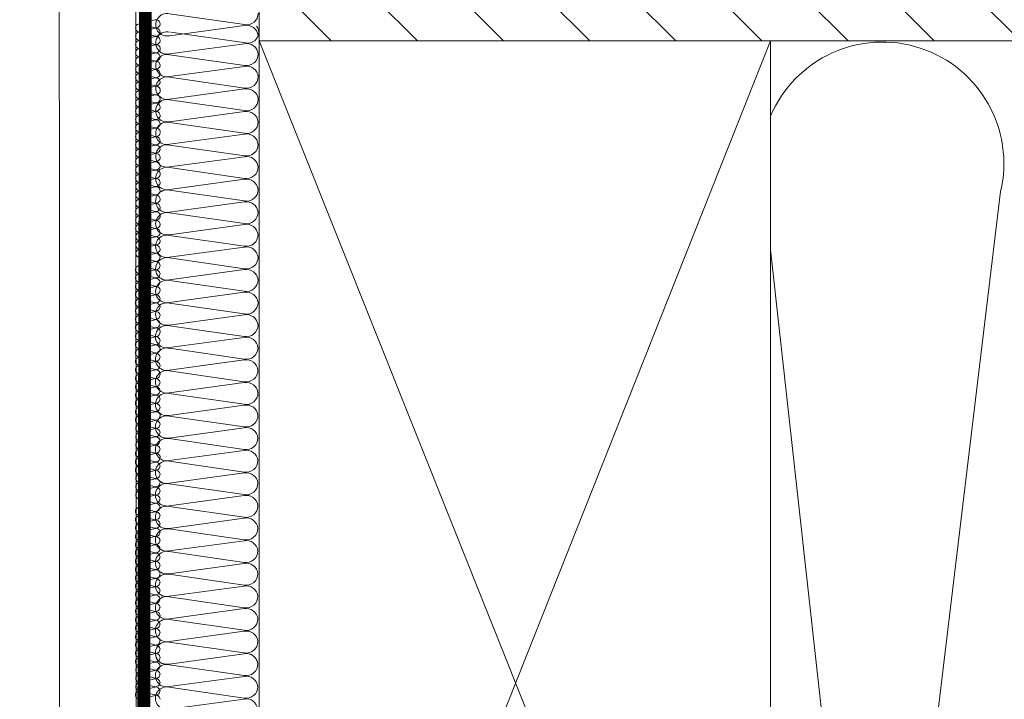
# Model space of a CAD drawing. Units: millimetres. Extents: x -180 to 2929, y 2198 to 4273.
# Drawn here: x 1377 to 1531, y 2540 to 2647 of the extents above; entities that cross this region are included whole.
import ezdxf

# ---------------------------------------------------------------- set-up
doc = ezdxf.new("R2010")
doc.units = ezdxf.units.MM
doc.header["$LTSCALE"] = 30
doc.linetypes.add('HIDDEN', pattern=[0.375, 0.25, -0.125])
doc.layers.get('Defpoints').update_dxf_attribs({"lineweight": 9})
for name, color, linetype, lineweight in [('CONSTRUCTION', 40, 'Continuous', 20), ('FAKRO ALL', 1, 'Continuous', 20), ('FAKRO TEXT', 80, 'Continuous', 9)]:
    doc.layers.add(name, color=color, linetype=linetype, lineweight=lineweight)
doc.styles.get("Standard").update_dxf_attribs({"font": 'ARIAL.TTF'})
doc.dimstyles.new('FAKRO', dxfattribs={"dimscale": 5, "dimtxt": 2, "dimasz": 1.5, "dimexe": 2, "dimexo": 15, "dimgap": 0.5, "dimtad": 1, "dimdec": 0, "dimrnd": 0.1, "dimzin": 1, "dimdsep": 46, "dimtxsty": 'Standard', "dimblk": 'OBLIQUE', "dimcen": 2, "dimclrd": 3, "dimclre": 3, "dimclrt": 3, "dimadec": 0, "dimazin": 0, "dimtfac": 1, "dimtdec": 0, "dimtix": 1, "dimtmove": 2, "dimatfit": 3, "dimldrblk": 'OBLIQUE', "dimfxl": 1, "dimfxlon": 1, "dimtolj": 1, "dimarcsym": 0})

# ---------------------------------------------------------------- blocks, each defined once
blk = doc.blocks.new('P1')
at = {"layer": 'CONSTRUCTION'}
h = blk.add_hatch(dxfattribs=at)
h.set_pattern_fill('ANSI31', color=256, scale=3, angle=90, style=0)
h.set_pattern_definition([(135, (12015.027, 473.257), (-6.7352, -6.7352), [])])
h.paths.add_polyline_path([(12303.71, 787.19), (12032.82, 787.19), (12032.82, 757.18), (12303.71, 757.18)])
for p, q in [((12013.61, 494.54), (12013.54, 832.29)), ((12032.82, 757.18), (12032.82, 787.19)), ((12018.83, 761.41), (12030.55, 759.72)), ((12030.54, 759.58), (12018.81, 757.98)), ((12019.01, 758.56), (12030.73, 756.87)), ((12030.54, 756.72), (12018.82, 755.13)), ((12112.82, 557), (12032.82, 757.18)), ((12112.82, 757.18), (12033.33, 557)), ((12018.83, 755.02), (12030.55, 753.34)), ((12030.54, 753.19), (12018.82, 751.59)), ((12018.83, 751.49), (12030.55, 749.8)), ((12030.54, 749.66), (12018.81, 748.06)), ((12018.83, 747.96), (12030.55, 746.27)), ((12030.54, 746.12), (12018.81, 744.53)), ((12018.83, 744.43), (12030.54, 742.74)), ((12030.53, 742.59), (12018.81, 741)), ((12018.82, 740.89), (12030.54, 739.21)), ((12030.53, 739.06), (12018.8, 737.46)), ((12018.82, 737.36), (12030.54, 735.67)), ((12030.53, 735.53), (12018.8, 733.93)), ((12018.82, 733.83), (12030.54, 732.14)), ((12148.8, 733.6), (12130.34, 580.24)), ((12030.52, 731.99), (12018.8, 730.4)), ((12018.81, 730.3), (12030.53, 728.61)), ((12030.52, 728.46), (12018.8, 726.86)), ((12018.81, 726.76), (12030.53, 725.08)), ((12030.52, 724.93), (12018.79, 723.33)), ((12018.81, 723.23), (12030.53, 721.54)), ((12030.52, 721.4), (12018.79, 719.8)), ((12018.81, 719.7), (12030.52, 718.01)), ((12030.51, 717.86), (12018.79, 716.27)), ((12018.8, 716.17), (12030.52, 714.48)), ((12030.51, 714.33), (12018.78, 712.73)), ((12018.8, 712.63), (12030.52, 710.94)), ((12030.51, 710.8), (12018.78, 709.2)), ((12018.8, 709.1), (12030.52, 707.41)), ((12030.5, 707.27), (12018.78, 705.67)), ((12018.79, 705.57), (12030.51, 703.88)), ((12030.5, 703.73), (12018.78, 702.14)), ((12018.79, 702.03), (12030.51, 700.35)), ((12030.5, 700.2), (12018.77, 698.6)), ((12018.79, 698.5), (12030.51, 696.81)), ((12030.5, 696.67), (12018.77, 695.07)), ((12018.79, 694.97), (12030.5, 693.28)), ((12030.49, 693.13), (12018.77, 691.54)), ((12018.78, 691.44), (12030.5, 689.75)), ((12030.49, 689.6), (12018.76, 688.01)), ((12018.78, 687.9), (12030.5, 686.22)), ((12030.49, 686.07), (12018.76, 684.47)), ((12018.78, 684.37), (12030.5, 682.68)), ((12030.48, 682.54), (12018.76, 680.94)), ((12018.77, 680.84), (12030.49, 679.15)), ((12030.48, 679), (12018.76, 677.41)), ((12018.77, 677.31), (12030.49, 675.62)), ((12030.49, 675.45), (12018.76, 673.85)), ((12018.78, 673.75), (12030.5, 672.06)), ((12030.49, 671.92), (12018.76, 670.32)), ((12018.78, 670.22), (12030.5, 668.53)), ((12030.48, 668.38), (12018.76, 666.79)), ((12018.77, 666.69), (12030.49, 665)), ((12030.48, 664.85), (12018.76, 663.25)), ((12018.77, 663.15), (12030.49, 661.47)), ((12030.48, 661.32), (12018.75, 659.72))]:
    blk.add_line(p, q, dxfattribs=at)
at = {"layer": 'CONSTRUCTION', "linetype": 'Continuous'}
blk.add_lwpolyline([(12001.55, 832.29), (12001.55, 832.29), (12001.66, 494.54), (12013.66, 494.54)], dxfattribs=at)
at = {"layer": 'CONSTRUCTION'}
blk.add_lwpolyline([(12303.71, 757.18), (12032.82, 757.18)], dxfattribs=at)
blk.add_lwpolyline([(12112.82, 557), (12032.82, 557), (12032.82, 757.18), (12112.82, 757.18)], close=True, dxfattribs=at)
for points, format in [([(12112.82, 557.37, 0.421127), (12128.76, 580.36), (12112.82, 724.52)], "xyb"), ([(12032.62, 652.65, 0.442038), (12030.47, 654.25), (12018.75, 652.66, -1.257459), (12018.77, 656.09), (12030.48, 654.4, 0.469485), (12032.63, 656.19, 0.442038), (12030.48, 657.79), (12018.75, 656.19, -1.257459), (12018.77, 659.62), (12030.49, 657.93, 0.469485), (12032.63, 659.72), (12032.63, 659.72, 0.442038), (12030.48, 661.32), (12018.75, 659.72, -0.491973), (12016.63, 661.35, -315751214006076)], "xyb"), ([(12016.54, 659.8, 0, 0, -0.023899), (12016.54, 660.02, 0.305, 0.305, 0), (12016.54, 660.02, 0, 0, -0.000141), (12016.54, 660.03, 0, 0, -0.000141)], "xyseb")]:
    blk.add_lwpolyline(points, format=format, dxfattribs=at)
for centre, radius, start, end in [((12018.42, 759.7), 1.76, 76.6736, 282.6991), ((12030.88, 761.5), 1.81, 259.4952, 0.0925), ((12030.88, 757.8), 1.81, 5.6577, 101.0466), ((12031.1, 758.5), 1.67, 257.2411, 36.8566), ((12018.43, 756.84), 1.76, 76.6736, 282.6991), ((12030.89, 754.94), 1.81, 5.6577, 101.0466), ((12130.32, 738.01), 18.99, 346.5811, 157.1453), ((12018.43, 753.31), 1.76, 76.6736, 282.6991), ((12030.88, 755.12), 1.81, 259.4952, 0.0925), ((12030.89, 751.41), 1.81, 5.6577, 101.0466), ((12018.43, 749.78), 1.76, 76.6736, 282.6991), ((12030.88, 751.59), 1.81, 259.4952, 0.0925), ((12030.89, 747.88), 1.81, 5.6577, 101.0466), ((12018.42, 746.25), 1.76, 76.6736, 282.6991), ((12030.88, 748.05), 1.81, 259.4952, 0.0925), ((12030.88, 744.34), 1.81, 5.6577, 101.0466), ((12018.42, 742.71), 1.76, 76.6736, 282.6991), ((12030.87, 744.52), 1.81, 259.4952, 0.0925), ((12030.88, 740.81), 1.81, 5.6577, 101.0466), ((12018.42, 739.18), 1.76, 76.6736, 282.6991), ((12030.87, 740.99), 1.81, 259.4952, 0.0925), ((12030.88, 737.28), 1.81, 5.6577, 101.0466), ((12018.41, 735.65), 1.76, 76.6736, 282.6991), ((12030.87, 737.46), 1.81, 259.4952, 0.0925), ((12030.87, 733.75), 1.81, 5.6577, 101.0466), ((12018.41, 732.11), 1.76, 76.6736, 282.6991), ((12030.87, 733.92), 1.81, 259.4952, 0.0925), ((12030.87, 730.21), 1.81, 5.6577, 101.0466), ((12018.41, 728.58), 1.76, 76.6736, 282.6991), ((12030.86, 730.39), 1.81, 259.4952, 0.0925), ((12030.87, 726.68), 1.81, 5.6577, 101.0466), ((12030.86, 726.86), 1.81, 259.4952, 0.0925), ((12018.41, 725.05), 1.76, 76.6736, 282.6991), ((12030.87, 723.15), 1.81, 5.6577, 101.0466), ((12018.4, 721.52), 1.76, 76.6736, 282.6991), ((12030.86, 723.32), 1.81, 259.4952, 0.0925), ((12030.86, 719.62), 1.81, 5.6577, 101.0466), ((12018.4, 717.98), 1.76, 76.6736, 282.6991), ((12030.85, 719.79), 1.81, 259.4952, 0.0925), ((12030.86, 716.08), 1.81, 5.6577, 101.0466), ((12018.4, 714.45), 1.76, 76.6736, 282.6991), ((12030.85, 716.26), 1.81, 259.4952, 0.0925), ((12030.86, 712.55), 1.81, 5.6577, 101.0466), ((12018.39, 710.92), 1.76, 76.6736, 282.6991), ((12030.85, 712.73), 1.81, 259.4952, 0.0925), ((12030.85, 709.02), 1.81, 5.6577, 101.0466), ((12018.39, 707.39), 1.76, 76.6736, 282.6991), ((12030.85, 709.19), 1.81, 259.4952, 0.0925), ((12030.85, 705.49), 1.81, 5.6577, 101.0466), ((12018.39, 703.85), 1.76, 76.6736, 282.6991), ((12030.84, 705.66), 1.81, 259.4952, 0.0925), ((12030.85, 701.95), 1.81, 5.6577, 101.0466), ((12018.39, 700.32), 1.76, 76.6736, 282.6991), ((12030.84, 702.13), 1.81, 259.4952, 0.0925), ((12030.85, 698.42), 1.81, 5.6577, 101.0466), ((12018.38, 696.79), 1.76, 76.6736, 282.6991), ((12030.84, 698.6), 1.81, 259.4952, 0.0925), ((12030.84, 694.89), 1.81, 5.6577, 101.0466), ((12018.38, 693.26), 1.76, 76.6736, 282.6991), ((12030.83, 695.06), 1.81, 259.4952, 0.0925), ((12030.84, 691.36), 1.81, 5.6577, 101.0466), ((12018.38, 689.72), 1.76, 76.6736, 282.6991), ((12030.83, 691.53), 1.81, 259.4952, 0.0925), ((12030.84, 687.82), 1.81, 5.6577, 101.0466), ((12018.37, 686.19), 1.76, 76.6736, 282.6991), ((12030.83, 688), 1.81, 259.4952, 0.0925), ((12030.83, 684.29), 1.81, 5.6577, 101.0466), ((12018.37, 682.66), 1.76, 76.6736, 282.6991), ((12030.83, 684.47), 1.81, 259.4952, 0.0925), ((12030.83, 680.76), 1.81, 5.6577, 101.0466), ((12018.37, 679.13), 1.76, 76.6736, 282.6991), ((12030.82, 680.93), 1.81, 259.4952, 0.0925), ((12030.83, 677.23), 1.81, 5.6577, 101.0466), ((12018.37, 675.59), 1.76, 76.6736, 282.6991), ((12030.82, 677.4), 1.81, 259.4952, 0.0925), ((12030.84, 673.67), 1.81, 5.6577, 101.0466), ((12018.37, 672.04), 1.76, 76.6736, 282.6991), ((12030.83, 673.85), 1.81, 259.4952, 0.0925), ((12030.83, 670.14), 1.81, 5.6577, 101.0466), ((12018.37, 668.51), 1.76, 76.6736, 282.6991), ((12030.83, 670.31), 1.81, 259.4952, 0.0925), ((12030.83, 666.6), 1.81, 5.6577, 101.0466), ((12018.37, 664.97), 1.76, 76.6736, 282.6991), ((12030.82, 666.78), 1.81, 259.4952, 0.0925), ((12030.83, 663.07), 1.81, 5.6577, 101.0466), ((12018.37, 661.44), 1.76, 76.6736, 282.6991), ((12030.82, 663.25), 1.81, 259.4952, 0.0925), ((12030.83, 659.54), 1.81, 5.6577, 101.0466)]:
    blk.add_arc(centre, radius, start, end, dxfattribs=at)
at = {"layer": 'FAKRO ALL'}
for p, q in [((12016.55, 760.46), (12014.29, 759.87)), ((12014.3, 759.84), (12016.56, 759.22)), ((12016.55, 759.16), (12014.29, 758.58)), ((12016.55, 757.86), (12014.29, 757.27)), ((12014.3, 758.53), (12016.56, 757.91)), ((12014.3, 757.23), (12016.56, 756.61)), ((12016.58, 756.56), (12014.32, 755.97)), ((12016.55, 755.28), (12014.29, 754.69)), ((12014.3, 755.95), (12016.56, 755.31)), ((12014.3, 754.65), (12016.56, 754.03)), ((12016.55, 753.99), (12014.29, 753.39)), ((12014.3, 753.36), (12016.56, 752.74)), ((12016.55, 752.68), (12014.29, 752.1)), ((12014.3, 752.06), (12016.56, 751.43)), ((12016.55, 751.38), (12014.29, 750.79)), ((12014.3, 750.75), (12016.56, 750.13)), ((12016.58, 750.08), (12014.32, 749.49)), ((12016.55, 748.72), (12014.29, 748.14)), ((12014.3, 749.4), (12016.56, 748.76)), ((12016.55, 747.43), (12014.29, 746.83)), ((12014.3, 748.1), (12016.56, 747.48)), ((12016.55, 746.13), (12014.29, 745.54)), ((12014.3, 746.81), (12016.56, 746.18)), ((12014.3, 745.5), (12016.56, 744.88)), ((12016.55, 744.82), (12014.29, 744.24)), ((12014.3, 744.2), (12016.56, 743.58)), ((12014.3, 742.85), (12016.56, 742.2)), ((12016.58, 743.52), (12014.32, 742.94)), ((12016.55, 742.17), (12014.29, 741.58)), ((12016.55, 740.88), (12014.29, 740.28)), ((12014.3, 741.54), (12016.56, 740.92)), ((12016.55, 739.57), (12014.29, 738.99)), ((12014.3, 740.25), (12016.56, 739.63)), ((12016.55, 738.27), (12014.29, 737.68)), ((12014.3, 738.95), (12016.56, 738.33)), ((12014.3, 737.64), (12016.56, 737.02)), ((12014.3, 736.32), (12016.56, 735.68)), ((12016.58, 736.97), (12014.32, 736.38)), ((12016.55, 735.65), (12014.29, 735.06)), ((12014.3, 735.02), (12016.56, 734.4)), ((12016.55, 734.35), (12014.29, 733.76)), ((12016.55, 733.05), (12014.29, 732.47)), ((12014.3, 733.73), (12016.56, 733.11)), ((12016.55, 731.75), (12014.29, 731.16)), ((12014.3, 732.42), (12016.56, 731.8)), ((12014.3, 731.12), (12016.56, 730.5)), ((12016.58, 730.45), (12014.32, 729.86)), ((12016.55, 729.11), (12014.29, 728.52)), ((12014.3, 729.78), (12016.56, 729.14)), ((12014.3, 728.48), (12016.56, 727.86)), ((12016.55, 727.81), (12014.29, 727.22)), ((12014.3, 727.19), (12016.56, 726.57)), ((12016.55, 726.51), (12014.29, 725.93)), ((12014.3, 725.89), (12016.56, 725.26)), ((12016.55, 723.94), (12014.28, 723.36)), ((12016.55, 725.21), (12014.29, 724.62)), ((12014.3, 724.58), (12016.56, 723.96)), ((12014.29, 723.32), (12016.55, 722.7)), ((12016.55, 722.65), (12014.29, 722.06)), ((12014.29, 722.03), (12016.55, 721.41)), ((12016.55, 721.35), (12014.29, 720.76)), ((12014.29, 720.72), (12016.55, 720.1)), ((12016.55, 720.05), (12014.29, 719.46)), ((12014.29, 719.42), (12016.55, 718.8)), ((12014.29, 718.14), (12016.55, 717.5)), ((12016.57, 718.75), (12014.31, 718.16)), ((12016.55, 717.47), (12014.28, 716.88)), ((12014.29, 716.84), (12016.55, 716.22)), ((12016.55, 716.17), (12014.29, 715.58)), ((12014.29, 715.55), (12016.55, 714.93)), ((12016.55, 714.87), (12014.29, 714.29)), ((12014.29, 714.25), (12016.55, 713.62)), ((12016.55, 713.57), (12014.29, 712.98)), ((12014.29, 712.94), (12016.55, 712.32)), ((12014.29, 711.59), (12016.55, 710.95)), ((12016.57, 712.27), (12014.31, 711.68)), ((12016.55, 710.91), (12014.28, 710.33)), ((12014.29, 710.29), (12016.55, 709.67)), ((12016.55, 709.62), (12014.29, 709.02)), ((12014.29, 708.99), (12016.55, 708.37)), ((12016.55, 708.32), (12014.29, 707.73)), ((12014.29, 707.69), (12016.55, 707.07)), ((12016.55, 707.01), (12014.29, 706.43)), ((12014.29, 706.39), (12016.55, 705.77)), ((12016.57, 705.71), (12014.31, 705.12)), ((12016.55, 704.36), (12014.28, 703.77)), ((12014.29, 705.03), (12016.55, 704.39)), ((12014.29, 703.73), (12016.55, 703.11)), ((12016.55, 703.07), (12014.29, 702.47)), ((12014.29, 702.44), (12016.55, 701.82)), ((12016.55, 701.76), (12014.29, 701.18)), ((12014.29, 701.14), (12016.55, 700.51)), ((12016.55, 700.46), (12014.29, 699.87)), ((12014.29, 699.83), (12016.55, 699.21)), ((12016.57, 699.16), (12014.31, 698.57)), ((12016.55, 697.83), (12014.28, 697.25)), ((12014.29, 698.51), (12016.55, 697.87)), ((12014.29, 697.21), (12016.55, 696.59)), ((12016.55, 696.54), (12014.29, 695.95)), ((12014.29, 695.92), (12016.55, 695.3)), ((12016.55, 695.24), (12014.29, 694.65)), ((12014.29, 694.61), (12016.55, 693.99)), ((12016.55, 693.94), (12014.29, 693.35)), ((12014.29, 693.31), (12016.55, 692.69)), ((12014.29, 691.97), (12016.55, 691.33)), ((12016.57, 692.63), (12014.31, 692.05)), ((12016.55, 691.3), (12014.28, 690.71)), ((12014.29, 690.67), (12016.55, 690.05)), ((12016.55, 690), (12014.29, 689.41)), ((12014.29, 689.38), (12016.55, 688.76)), ((12016.55, 688.7), (12014.29, 688.12)), ((12014.29, 688.07), (12016.55, 687.45)), ((12016.55, 687.4), (12014.29, 686.81)), ((12016.54, 686.13), (12014.28, 685.55)), ((12014.29, 686.77), (12016.55, 686.15)), ((12014.29, 685.51), (12016.54, 684.89)), ((12016.54, 684.84), (12014.28, 684.25)), ((12014.29, 684.22), (12016.54, 683.6)), ((12016.54, 683.54), (12014.28, 682.95)), ((12016.54, 682.23), (12014.28, 681.65)), ((12014.29, 682.91), (12016.54, 682.29)), ((12014.29, 681.61), (12016.54, 680.99)), ((12016.57, 680.93), (12014.31, 680.35)), ((12016.54, 679.66), (12014.28, 679.07)), ((12014.29, 680.33), (12016.54, 679.69)), ((12016.54, 678.36), (12014.28, 677.77)), ((12014.29, 679.03), (12016.54, 678.41)), ((12014.29, 677.74), (12016.54, 677.12)), ((12016.54, 677.06), (12014.28, 676.48)), ((12014.29, 676.43), (12016.54, 675.81)), ((12016.54, 675.76), (12014.28, 675.17)), ((12014.29, 675.13), (12016.54, 674.51)), ((12016.54, 673.1), (12014.28, 672.51)), ((12014.29, 673.78), (12016.54, 673.13)), ((12016.57, 674.46), (12014.31, 673.87)), ((12016.54, 671.81), (12014.28, 671.21)), ((12014.29, 672.48), (12016.54, 671.85)), ((12016.54, 670.5), (12014.28, 669.92)), ((12014.29, 671.18), (12016.54, 670.56)), ((12014.29, 669.88), (12016.54, 669.26)), ((12016.54, 669.2), (12014.28, 668.62)), ((12014.29, 668.58), (12016.54, 667.96)), ((12014.29, 667.22), (12016.54, 666.58)), ((12016.57, 667.9), (12014.31, 667.31)), ((12016.54, 666.55), (12014.28, 665.96)), ((12014.29, 665.92), (12016.54, 665.3)), ((12016.54, 665.25), (12014.28, 664.66)), ((12016.54, 663.95), (12014.28, 663.37)), ((12014.29, 664.63), (12016.54, 664.01)), ((12016.54, 662.65), (12014.28, 662.06)), ((12014.29, 663.33), (12016.54, 662.7)), ((12014.29, 662.02), (12016.54, 661.4)), ((12014.29, 660.7), (12016.54, 660.06)), ((12016.57, 661.35), (12014.31, 660.76)), ((12016.54, 660.02), (12014.28, 659.44)), ((12014.29, 659.4), (12016.54, 658.78)), ((12016.54, 658.73), (12014.28, 658.14)), ((12014.29, 658.11), (12016.54, 657.49)), ((12016.54, 657.43), (12014.28, 656.84)), ((12016.54, 656.12), (12014.28, 655.54)), ((12014.29, 656.8), (12016.54, 656.18)), ((12014.29, 655.5), (12016.54, 654.88)), ((12016.57, 654.82), (12014.31, 654.24))]:
    blk.add_line(p, q, dxfattribs=at)
at = {"layer": 'FAKRO ALL', "linetype": 'HIDDEN', "const_width": 2}
blk.add_lwpolyline([(12013.66, 830.3), (12015.1, 790.46), (12014.52, 520.3, 0.361733), (12025.13, 506.99), (12063.5, 506.99)], format="xyb", dxfattribs=at)
at = {"layer": 'FAKRO ALL'}
for centre, radius, start, end in [((12014.15, 759.21), 0.648, 76.6736, 282.6991), ((12016.68, 759.81), 0.667, 5.6577, 101.0466), ((12016.68, 759.87), 0.667, 259.4952, 0.0925), ((12014.15, 757.9), 0.648, 76.6736, 282.6991), ((12016.68, 758.51), 0.667, 5.6577, 101.0466), ((12016.68, 758.5), 0.667, 5.6577, 101.0466), ((12016.68, 757.2), 0.667, 5.6577, 101.0466), ((12016.68, 757.2), 0.667, 5.6577, 101.0466), ((12016.68, 758.57), 0.667, 259.4952, 0.0925), ((12014.15, 756.6), 0.648, 76.6736, 282.6991), ((12016.68, 757.27), 0.667, 259.4952, 0.0925), ((12016.71, 755.9), 0.667, 5.6577, 101.0466), ((12016.71, 755.9), 0.667, 5.6577, 101.0466), ((12014.15, 755.32), 0.648, 76.6736, 282.6991), ((12014.15, 754.02), 0.648, 76.6736, 282.6991), ((12016.68, 754.62), 0.667, 5.6577, 101.0466), ((12016.68, 755.97), 0.667, 259.4952, 0.0925), ((12016.68, 754.69), 0.667, 259.4952, 0.0925), ((12014.15, 752.73), 0.648, 76.6736, 282.6991), ((12016.68, 753.33), 0.667, 5.6577, 101.0466), ((12016.68, 753.4), 0.667, 259.4952, 0.0925), ((12014.15, 751.43), 0.648, 76.6736, 282.6991), ((12016.68, 752.03), 0.667, 5.6577, 101.0466), ((12016.68, 752.03), 0.667, 5.6577, 101.0466), ((12016.68, 752.09), 0.667, 259.4952, 0.0925), ((12014.15, 750.12), 0.648, 76.6736, 282.6991), ((12016.68, 750.72), 0.667, 5.6577, 101.0466), ((12016.68, 750.73), 0.667, 5.6577, 101.0466), ((12016.68, 750.79), 0.667, 259.4952, 0.0925), ((12016.71, 749.43), 0.667, 5.6577, 101.0466), ((12016.71, 749.42), 0.667, 5.6577, 101.0466), ((12014.15, 748.77), 0.648, 76.6736, 282.6991), ((12016.68, 748.07), 0.667, 5.6577, 101.0466), ((12016.68, 749.41), 0.667, 259.4952, 0.0925), ((12014.15, 747.47), 0.648, 76.6736, 282.6991), ((12016.68, 746.78), 0.667, 5.6577, 101.0466), ((12016.68, 748.13), 0.667, 259.4952, 0.0925), ((12014.15, 746.17), 0.648, 76.6736, 282.6991), ((12014.15, 744.87), 0.648, 76.6736, 282.6991), ((12016.68, 745.47), 0.667, 5.6577, 101.0466), ((12016.68, 745.48), 0.667, 5.6577, 101.0466), ((12016.68, 746.84), 0.667, 259.4952, 0.0925), ((12016.68, 745.54), 0.667, 259.4952, 0.0925), ((12014.15, 743.57), 0.648, 76.6736, 282.6991), ((12016.68, 744.17), 0.667, 5.6577, 101.0466), ((12016.68, 744.17), 0.667, 5.6577, 101.0466), ((12016.68, 744.23), 0.667, 259.4952, 0.0925), ((12014.15, 742.21), 0.648, 76.6736, 282.6991), ((12016.68, 742.86), 0.667, 259.4952, 0.0925), ((12016.71, 742.87), 0.667, 5.6577, 101.0466), ((12016.71, 742.87), 0.667, 5.6577, 101.0466), ((12014.15, 740.91), 0.648, 76.6736, 282.6991), ((12016.68, 741.51), 0.667, 5.6577, 101.0466), ((12016.68, 740.22), 0.667, 5.6577, 101.0466), ((12016.68, 741.58), 0.667, 259.4952, 0.0925), ((12014.15, 739.62), 0.648, 76.6736, 282.6991), ((12016.68, 738.92), 0.667, 5.6577, 101.0466), ((12016.68, 738.92), 0.667, 5.6577, 101.0466), ((12016.68, 740.29), 0.667, 259.4952, 0.0925), ((12014.15, 738.32), 0.648, 76.6736, 282.6991), ((12014.15, 737.01), 0.648, 76.6736, 282.6991), ((12016.68, 737.61), 0.667, 5.6577, 101.0466), ((12016.68, 737.62), 0.667, 5.6577, 101.0466), ((12016.68, 738.98), 0.667, 259.4952, 0.0925), ((12016.68, 737.68), 0.667, 259.4952, 0.0925), ((12014.15, 735.69), 0.648, 76.6736, 282.6991), ((12016.68, 736.33), 0.667, 259.4952, 0.0925), ((12016.71, 736.32), 0.667, 5.6577, 101.0466), ((12016.71, 736.31), 0.667, 5.6577, 101.0466), ((12014.18, 734.39), 0.641, 79.5849, 279.7877), ((12016.68, 734.99), 0.667, 5.6577, 101.0466), ((12016.68, 735.06), 0.667, 259.4952, 0.0925), ((12014.18, 733.1), 0.641, 79.6088, 279.7638), ((12016.68, 733.7), 0.667, 5.6577, 101.0466), ((12016.68, 732.4), 0.667, 5.6577, 101.0466), ((12016.68, 732.39), 0.667, 5.6577, 101.0466), ((12016.68, 733.76), 0.667, 259.4952, 0.0925), ((12014.18, 731.79), 0.641, 79.633, 279.7397), ((12016.68, 731.09), 0.667, 5.6577, 101.0466), ((12016.68, 731.09), 0.667, 5.6577, 101.0466), ((12016.68, 732.46), 0.667, 259.4952, 0.0925), ((12014.15, 730.49), 0.648, 76.6736, 282.6991), ((12016.68, 731.16), 0.667, 259.4952, 0.0925), ((12016.71, 729.79), 0.667, 5.6577, 101.0466), ((12016.71, 729.79), 0.667, 5.6577, 101.0466), ((12014.15, 729.15), 0.648, 76.6736, 282.6991), ((12014.15, 727.85), 0.648, 76.6736, 282.6991), ((12016.68, 728.45), 0.667, 5.6577, 101.0466), ((12016.68, 729.8), 0.667, 259.4952, 0.0925), ((12016.68, 728.52), 0.667, 259.4952, 0.0925), ((12014.19, 726.56), 0.641, 79.73, 279.6426), ((12016.68, 727.16), 0.667, 5.6577, 101.0466), ((12016.68, 727.22), 0.667, 259.4952, 0.0925), ((12014.19, 725.25), 0.641, 79.7542, 279.6184), ((12016.68, 725.86), 0.667, 5.6577, 101.0466), ((12016.68, 725.86), 0.667, 5.6577, 101.0466), ((12016.68, 725.92), 0.667, 259.4952, 0.0925), ((12014.19, 723.95), 0.641, 79.7784, 279.5942), ((12016.68, 724.55), 0.667, 5.6577, 101.0466), ((12016.67, 723.29), 0.667, 5.6577, 101.0466), ((12016.68, 724.62), 0.667, 259.4952, 0.0925), ((12016.67, 723.35), 0.667, 259.4952, 0.0925), ((12016.67, 722), 0.667, 5.6577, 101.0466), ((12014.14, 721.4), 0.648, 76.6736, 282.6991), ((12014.14, 720.09), 0.648, 76.6736, 282.6991), ((12016.67, 722.06), 0.667, 259.4952, 0.0925), ((12016.67, 720.69), 0.667, 5.6577, 101.0466), ((12016.67, 720.7), 0.667, 5.6577, 101.0466), ((12016.67, 720.76), 0.667, 259.4952, 0.0925), ((12014.14, 718.79), 0.648, 76.6736, 282.6991), ((12016.67, 719.39), 0.667, 5.6577, 101.0466), ((12016.67, 719.39), 0.667, 5.6577, 101.0466), ((12016.67, 719.46), 0.667, 259.4952, 0.0925), ((12014.14, 717.51), 0.648, 76.6736, 282.6991), ((12016.67, 718.16), 0.667, 259.4952, 0.0925), ((12016.7, 718.09), 0.667, 5.6577, 101.0466), ((12016.7, 718.09), 0.667, 5.6577, 101.0466), ((12014.14, 716.21), 0.648, 76.6736, 282.6991), ((12016.67, 716.81), 0.667, 5.6577, 101.0466), ((12016.67, 716.88), 0.667, 259.4952, 0.0925), ((12016.67, 715.52), 0.667, 5.6577, 101.0466), ((12014.14, 714.92), 0.648, 76.6736, 282.6991), ((12016.67, 715.58), 0.667, 259.4952, 0.0925), ((12016.67, 714.22), 0.667, 5.6577, 101.0466), ((12016.67, 714.22), 0.667, 5.6577, 101.0466), ((12014.14, 713.61), 0.648, 76.6736, 282.6991), ((12016.67, 714.28), 0.667, 259.4952, 0.0925), ((12016.67, 712.91), 0.667, 5.6577, 101.0466), ((12016.67, 712.92), 0.667, 5.6577, 101.0466), ((12014.14, 712.31), 0.648, 76.6736, 282.6991), ((12014.14, 710.96), 0.648, 76.6736, 282.6991), ((12016.67, 712.98), 0.667, 259.4952, 0.0925), ((12016.67, 711.6), 0.667, 259.4952, 0.0925), ((12016.7, 711.62), 0.667, 5.6577, 101.0466), ((12016.7, 711.61), 0.667, 5.6577, 101.0466), ((12014.14, 709.66), 0.648, 76.6736, 282.6991), ((12016.67, 710.26), 0.667, 5.6577, 101.0466), ((12016.67, 710.32), 0.667, 259.4952, 0.0925), ((12014.14, 708.36), 0.648, 76.6736, 282.6991), ((12016.67, 708.96), 0.667, 5.6577, 101.0466), ((12016.67, 709.03), 0.667, 259.4952, 0.0925), ((12014.14, 707.06), 0.648, 76.6736, 282.6991), ((12016.67, 707.66), 0.667, 5.6577, 101.0466), ((12016.67, 707.66), 0.667, 5.6577, 101.0466), ((12016.67, 707.73), 0.667, 259.4952, 0.0925), ((12016.67, 706.36), 0.667, 5.6577, 101.0466), ((12016.67, 706.36), 0.667, 5.6577, 101.0466), ((12014.14, 705.76), 0.648, 76.6736, 282.6991), ((12016.67, 706.42), 0.667, 259.4952, 0.0925), ((12016.7, 705.06), 0.667, 5.6577, 101.0466), ((12016.7, 705.06), 0.667, 5.6577, 101.0466), ((12014.14, 704.4), 0.648, 76.6736, 282.6991), ((12016.67, 705.05), 0.667, 259.4952, 0.0925), ((12016.67, 703.7), 0.667, 5.6577, 101.0466), ((12016.67, 703.77), 0.667, 259.4952, 0.0925), ((12014.14, 703.1), 0.648, 76.6736, 282.6991), ((12014.14, 701.81), 0.648, 76.6736, 282.6991), ((12016.67, 702.41), 0.667, 5.6577, 101.0466), ((12016.67, 702.48), 0.667, 259.4952, 0.0925), ((12014.14, 700.51), 0.648, 76.6736, 282.6991), ((12016.67, 701.11), 0.667, 5.6577, 101.0466), ((12016.67, 701.11), 0.667, 5.6577, 101.0466), ((12016.67, 701.17), 0.667, 259.4952, 0.0925), ((12014.14, 699.2), 0.648, 76.6736, 282.6991), ((12016.67, 699.8), 0.667, 5.6577, 101.0466), ((12016.67, 699.81), 0.667, 5.6577, 101.0466), ((12016.67, 699.87), 0.667, 259.4952, 0.0925), ((12016.7, 698.51), 0.667, 5.6577, 101.0466), ((12016.7, 698.5), 0.667, 5.6577, 101.0466), ((12014.14, 697.88), 0.648, 76.6736, 282.6991), ((12016.67, 698.52), 0.667, 259.4952, 0.0925), ((12016.67, 697.18), 0.667, 5.6577, 101.0466), ((12014.18, 696.58), 0.641, 79.5849, 279.7877), ((12016.67, 697.24), 0.667, 259.4952, 0.0925), ((12016.67, 695.89), 0.667, 5.6577, 101.0466), ((12014.18, 695.29), 0.641, 79.6088, 279.7638), ((12014.18, 693.98), 0.641, 79.633, 279.7397), ((12016.67, 695.95), 0.667, 259.4952, 0.0925), ((12016.67, 694.58), 0.667, 5.6577, 101.0466), ((12016.67, 694.59), 0.667, 5.6577, 101.0466), ((12016.67, 694.65), 0.667, 259.4952, 0.0925), ((12014.14, 692.68), 0.648, 76.6736, 282.6991), ((12016.67, 693.28), 0.667, 5.6577, 101.0466), ((12016.67, 693.28), 0.667, 5.6577, 101.0466), ((12016.67, 693.35), 0.667, 259.4952, 0.0925), ((12014.14, 691.34), 0.648, 76.6736, 282.6991), ((12016.67, 691.99), 0.667, 259.4952, 0.0925), ((12016.7, 691.98), 0.667, 5.6577, 101.0466), ((12016.7, 691.98), 0.667, 5.6577, 101.0466), ((12014.14, 690.04), 0.648, 76.6736, 282.6991), ((12016.67, 690.64), 0.667, 5.6577, 101.0466), ((12016.67, 690.71), 0.667, 259.4952, 0.0925), ((12016.67, 689.35), 0.667, 5.6577, 101.0466), ((12014.18, 688.75), 0.641, 79.73, 279.6426), ((12016.67, 689.41), 0.667, 259.4952, 0.0925), ((12016.67, 688.05), 0.667, 5.6577, 101.0466), ((12016.67, 688.04), 0.667, 5.6577, 101.0466), ((12014.18, 687.44), 0.641, 79.7542, 279.6184), ((12016.67, 688.11), 0.667, 259.4952, 0.0925), ((12016.67, 686.74), 0.667, 5.6577, 101.0466), ((12014.18, 686.14), 0.641, 79.7784, 279.5942), ((12016.67, 685.48), 0.667, 5.6577, 101.0466), ((12016.66, 685.54), 0.667, 259.4952, 0.0925), ((12016.67, 686.81), 0.667, 259.4952, 0.0925), ((12014.14, 683.59), 0.648, 76.6736, 282.6991), ((12016.67, 684.19), 0.667, 5.6577, 101.0466), ((12016.66, 684.25), 0.667, 259.4952, 0.0925), ((12014.14, 682.28), 0.648, 76.6736, 282.6991), ((12016.67, 682.88), 0.667, 5.6577, 101.0466), ((12016.67, 682.89), 0.667, 5.6577, 101.0466), ((12016.66, 682.95), 0.667, 259.4952, 0.0925), ((12016.67, 681.58), 0.667, 5.6577, 101.0466), ((12016.67, 681.58), 0.667, 5.6577, 101.0466), ((12014.14, 680.98), 0.648, 76.6736, 282.6991), ((12016.66, 681.64), 0.667, 259.4952, 0.0925), ((12016.69, 680.28), 0.667, 5.6577, 101.0466), ((12016.69, 680.28), 0.667, 5.6577, 101.0466), ((12014.14, 679.7), 0.648, 76.6736, 282.6991), ((12016.66, 680.35), 0.667, 259.4952, 0.0925), ((12016.67, 679), 0.667, 5.6577, 101.0466), ((12014.14, 678.4), 0.648, 76.6736, 282.6991), ((12014.14, 677.11), 0.648, 76.6736, 282.6991), ((12016.66, 679.07), 0.667, 259.4952, 0.0925), ((12016.67, 677.71), 0.667, 5.6577, 101.0466), ((12016.66, 677.77), 0.667, 259.4952, 0.0925), ((12014.14, 675.8), 0.648, 76.6736, 282.6991), ((12016.67, 676.41), 0.667, 5.6577, 101.0466), ((12016.67, 676.4), 0.667, 5.6577, 101.0466), ((12016.66, 676.47), 0.667, 259.4952, 0.0925), ((12014.14, 674.5), 0.648, 76.6736, 282.6991), ((12016.67, 675.1), 0.667, 5.6577, 101.0466), ((12016.67, 675.1), 0.667, 5.6577, 101.0466), ((12016.66, 675.17), 0.667, 259.4952, 0.0925), ((12014.14, 673.15), 0.648, 76.6736, 282.6991), ((12016.66, 673.79), 0.667, 259.4952, 0.0925), ((12016.67, 672.45), 0.667, 5.6577, 101.0466), ((12016.69, 673.8), 0.667, 5.6577, 101.0466), ((12016.69, 673.8), 0.667, 5.6577, 101.0466), ((12014.14, 671.85), 0.648, 76.6736, 282.6991), ((12016.66, 672.51), 0.667, 259.4952, 0.0925), ((12016.67, 671.15), 0.667, 5.6577, 101.0466), ((12014.14, 670.55), 0.648, 76.6736, 282.6991), ((12014.14, 669.25), 0.648, 76.6736, 282.6991), ((12016.66, 671.22), 0.667, 259.4952, 0.0925), ((12016.67, 669.85), 0.667, 5.6577, 101.0466), ((12016.67, 669.85), 0.667, 5.6577, 101.0466), ((12016.66, 669.91), 0.667, 259.4952, 0.0925), ((12014.14, 667.95), 0.648, 76.6736, 282.6991), ((12016.67, 668.55), 0.667, 5.6577, 101.0466), ((12016.67, 668.55), 0.667, 5.6577, 101.0466), ((12016.66, 668.61), 0.667, 259.4952, 0.0925), ((12014.14, 666.59), 0.648, 76.6736, 282.6991), ((12016.66, 667.24), 0.667, 259.4952, 0.0925), ((12016.69, 667.25), 0.667, 5.6577, 101.0466), ((12016.69, 667.25), 0.667, 5.6577, 101.0466), ((12014.14, 665.29), 0.648, 76.6736, 282.6991), ((12016.67, 665.89), 0.667, 5.6577, 101.0466), ((12016.66, 665.96), 0.667, 259.4952, 0.0925), ((12016.67, 664.6), 0.667, 5.6577, 101.0466), ((12014.14, 664), 0.648, 76.6736, 282.6991), ((12016.66, 664.66), 0.667, 259.4952, 0.0925), ((12016.67, 663.3), 0.667, 5.6577, 101.0466), ((12016.67, 663.3), 0.667, 5.6577, 101.0466), ((12014.14, 662.69), 0.648, 76.6736, 282.6991), ((12016.66, 663.36), 0.667, 259.4952, 0.0925), ((12016.67, 661.99), 0.667, 5.6577, 101.0466), ((12016.67, 662), 0.667, 5.6577, 101.0466), ((12014.14, 661.39), 0.648, 76.6736, 282.6991), ((12014.14, 660.07), 0.648, 76.6736, 282.6991), ((12016.66, 662.06), 0.667, 259.4952, 0.0925), ((12016.66, 660.71), 0.667, 259.4952, 0.0925), ((12016.69, 660.7), 0.667, 5.6577, 101.0466), ((12016.69, 660.69), 0.667, 5.6577, 101.0466), ((12014.17, 658.77), 0.641, 79.5849, 279.7877), ((12016.67, 659.37), 0.667, 5.6577, 101.0466), ((12016.66, 659.43), 0.667, 259.4952, 0.0925), ((12014.17, 657.48), 0.641, 79.6088, 279.7638), ((12016.67, 658.08), 0.667, 5.6577, 101.0466), ((12016.66, 658.14), 0.667, 259.4952, 0.0925), ((12014.17, 656.17), 0.641, 79.633, 279.7397), ((12016.67, 656.77), 0.667, 5.6577, 101.0466), ((12016.67, 656.78), 0.667, 5.6577, 101.0466), ((12016.66, 656.84), 0.667, 259.4952, 0.0925), ((12016.67, 655.47), 0.667, 5.6577, 101.0466), ((12016.67, 655.47), 0.667, 5.6577, 101.0466), ((12014.14, 654.87), 0.648, 76.6736, 282.6991), ((12016.66, 655.53), 0.667, 259.4952, 0.0925), ((12016.69, 654.17), 0.667, 5.6577, 101.0466), ((12016.69, 654.17), 0.667, 5.6577, 101.0466)]:
    blk.add_arc(centre, radius, start, end, dxfattribs=at)
blk = doc.blocks.new('A$C007A20CB')
blk.add_blockref('P1', (-12001.55, -504.29))
blk = doc.blocks.new('_Oblique')
at = {"color": 0, "linetype": 'ByBlock', "lineweight": -2}
blk.add_line((-0.5, -0.5), (0.5, 0.5), dxfattribs=at)
blk = doc.blocks.new('*D25')
at = {"layer": 'Defpoints', "color": 0, "transparency": 16777216}
for p in [(833.45, 2688.49), (1401.05, 2688.5), (1401.05, 2334.35)]:
    blk.add_point(p, dxfattribs=at)
at = {"layer": 'FAKRO TEXT', "color": 3, "lineweight": -2, "transparency": 16777216}
for p, q in [((833.45, 2339.35), (833.45, 2324.35)), ((1401.05, 2339.35), (1401.05, 2324.35)), ((833.45, 2334.35), (1401.05, 2334.35))]:
    blk.add_line(p, q, dxfattribs=at)
at = {"layer": 'FAKRO TEXT', "color": 3, "lineweight": -2, "transparency": 16777216, "xscale": 7.5, "yscale": 7.5, "zscale": 7.5, "rotation": 180}
blk.add_blockref('_Oblique', (833.45, 2334.35), dxfattribs=at)
at = {"layer": 'FAKRO TEXT', "color": 3, "lineweight": -2, "transparency": 16777216, "xscale": 7.5, "yscale": 7.5, "zscale": 7.5}
blk.add_blockref('_Oblique', (1401.05, 2334.35), dxfattribs=at)
at = {"layer": 'FAKRO TEXT', "color": 3, "transparency": 16777216, "insert": (1117.25, 2346.85), "char_height": 20, "attachment_point": 5}
blk.add_mtext('\\A1;W', dxfattribs=at)

msp = doc.modelspace()

# ---------------------------------------------------------------- block references
msp.add_blockref('A$C007A20CB', (1383.25, 2390.58))

# ---------------------------------------------------------------- dimensions: what is measured, and where the dimension line sits
at = {"layer": 'FAKRO TEXT'}
dim = msp.add_linear_dim(base=(1401.05, 2334.35), p1=(833.45, 2688.49), p2=(1401.05, 2688.5), text='W', dimstyle='FAKRO', override={"dimtxt": 4, "dimexo": 65}, dxfattribs=at)
dim.commit()
dim.dimension.update_dxf_attribs({"geometry": '*D25', "text_midpoint": (1117.25, 2346.85)})

doc.saveas('drawing.dxf')
